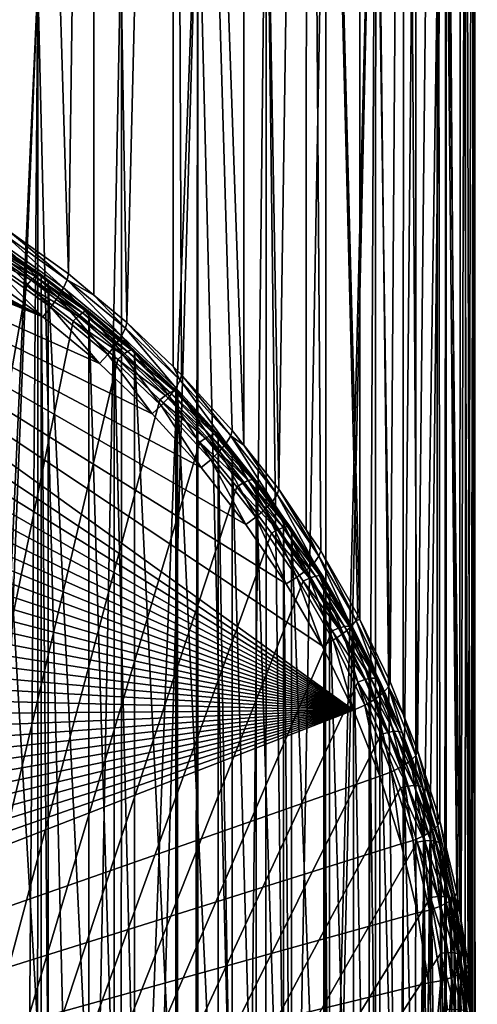
# Model space of a CAD drawing. Extents: x -23 to 88, y -253 to 24.
# Drawn here: x 8 to 14, y -228 to -216 of the extents above; entities that cross this region are included whole.
import ezdxf

# ---------------------------------------------------------------- set-up
doc = ezdxf.new("R2010")
doc.units = 0
for name, color, linetype in [('L5', 7, 'CONTINUOUS'), ('L6', 7, 'CONTINUOUS'), ('L8', 7, 'CONTINUOUS')]:
    doc.layers.add(name, color=color, linetype=linetype)

msp = doc.modelspace()

# ---------------------------------------------------------------- linework, layer by layer
at = {"layer": 'L5', "color": 7}
for points in [[(7.823609, -218.9014, 263.3169), (7.771024, -218.9678, 263.3573), (8.437478, -219.3216, 263.4729)], [(7.871047, -218.8516, 263.253), (7.823609, -218.9014, 263.3169), (8.488637, -219.2744, 263.4099)], [(8.488637, -219.2744, 263.4099), (7.823609, -218.9014, 263.3169), (8.437478, -219.3216, 263.4729)], [(7.908693, -218.8235, 263.1717), (7.871047, -218.8516, 263.253), (8.529238, -219.2483, 263.3294)], [(8.529238, -219.2483, 263.3294), (7.871047, -218.8516, 263.253), (8.488637, -219.2744, 263.4099)], [(7.932864, -218.8197, 263.0811), (7.908693, -218.8235, 263.1717), (8.555305, -219.2458, 263.2393)], [(8.555305, -219.2458, 263.2393), (7.908693, -218.8235, 263.1717), (8.529238, -219.2483, 263.3294)], [(8.555305, -219.2458, 263.2393), (8.564288, -219.2671, 263.1484), (7.932864, -218.8197, 263.0811)], [(8.564288, -219.2671, 263.1484), (7.941193, -218.8406, 262.99), (7.932864, -218.8197, 263.0811)], [(8.564288, -219.2671, 263.1484), (8.564288, -229.4302, 235.7741), (7.941193, -218.8406, 262.99)], [(7.941193, -218.8406, 262.99), (8.564288, -229.4302, 235.7741), (7.941193, -229.0037, 235.6157)], [(4.488999, -241.6795, 271.7893), (8.380767, -219.3852, 263.5122), (7.771024, -218.9678, 263.3573)], [(8.437478, -219.3216, 263.4729), (7.771024, -218.9678, 263.3573), (8.380767, -219.3852, 263.5122)], [(8.488637, -219.2744, 263.4099), (8.437478, -219.3216, 263.4729), (9.080449, -219.7284, 263.5785)], [(8.529238, -219.2483, 263.3294), (8.488637, -219.2744, 263.4099), (9.12388, -219.7044, 263.4988)], [(9.12388, -219.7044, 263.4988), (8.488637, -219.2744, 263.4099), (9.080449, -219.7284, 263.5785)], [(8.555305, -219.2458, 263.2393), (8.529238, -219.2483, 263.3294), (9.151765, -219.7033, 263.4092)], [(9.151765, -219.7033, 263.4092), (8.529238, -219.2483, 263.3294), (9.12388, -219.7044, 263.4988)], [(9.151765, -219.7033, 263.4092), (9.161373, -219.7252, 263.3184), (8.555305, -219.2458, 263.2393)], [(9.161373, -219.7252, 263.3184), (8.652732, -219.335, 263.1736), (8.555305, -219.2458, 263.2393)], [(8.555305, -219.2458, 263.2393), (8.652732, -219.335, 263.1736), (8.564288, -219.2671, 263.1484)], [(8.652732, -219.335, 263.1736), (8.652732, -229.4981, 235.7993), (8.564288, -219.2671, 263.1484)], [(8.564288, -219.2671, 263.1484), (8.652732, -229.4981, 235.7993), (8.564288, -229.4302, 235.7741)], [(8.965058, -219.8334, 263.6786), (8.380767, -219.3852, 263.5122), (4.488999, -241.6795, 271.7893)], [(8.437478, -219.3216, 263.4729), (8.380767, -219.3852, 263.5122), (9.025723, -219.7728, 263.6405)], [(9.025723, -219.7728, 263.6405), (8.380767, -219.3852, 263.5122), (8.965058, -219.8334, 263.6786)], [(9.080449, -219.7284, 263.5785), (8.437478, -219.3216, 263.4729), (9.025723, -219.7728, 263.6405)], [(9.161373, -219.7252, 263.3184), (9.161373, -229.8883, 235.9441), (8.652732, -219.335, 263.1736)], [(8.652732, -219.335, 263.1736), (9.161373, -229.8883, 235.9441), (8.652732, -229.4981, 235.7993)], [(9.025723, -219.7728, 263.6405), (8.965058, -219.8334, 263.6786), (9.586557, -220.2538, 263.819)], [(9.080449, -219.7284, 263.5785), (9.025723, -219.7728, 263.6405), (9.644684, -220.2123, 263.7582)], [(9.644684, -220.2123, 263.7582), (9.025723, -219.7728, 263.6405), (9.586557, -220.2538, 263.819)], [(9.12388, -219.7044, 263.4988), (9.080449, -219.7284, 263.5785), (9.690814, -220.1906, 263.6793)], [(9.690814, -220.1906, 263.6793), (9.080449, -219.7284, 263.5785), (9.644684, -220.2123, 263.7582)], [(9.151765, -219.7033, 263.4092), (9.12388, -219.7044, 263.4988), (9.720431, -220.191, 263.5902)], [(9.720431, -220.191, 263.5902), (9.12388, -219.7044, 263.4988), (9.690814, -220.1906, 263.6793)], [(9.720431, -220.191, 263.5902), (9.477635, -219.9964, 263.4191), (9.151765, -219.7033, 263.4092)], [(9.151765, -219.7033, 263.4092), (9.477635, -219.9964, 263.4191), (9.161373, -219.7252, 263.3184)], [(9.477635, -219.9964, 263.4191), (9.477635, -230.1595, 236.0448), (9.161373, -219.7252, 263.3184)], [(9.161373, -219.7252, 263.3184), (9.477635, -230.1595, 236.0448), (9.161373, -229.8883, 235.9441)], [(9.522122, -220.3112, 263.856), (8.965058, -219.8334, 263.6786), (4.488999, -241.6795, 271.7893)], [(9.586557, -220.2538, 263.819), (8.965058, -219.8334, 263.6786), (9.522122, -220.3112, 263.856)], [(9.720431, -220.191, 263.5902), (9.730636, -220.2134, 263.4997), (9.477635, -219.9964, 263.4191)], [(9.730636, -220.2134, 263.4997), (9.730636, -230.3765, 236.1254), (9.477635, -219.9964, 263.4191)], [(9.477635, -219.9964, 263.4191), (9.730636, -230.3765, 236.1254), (9.477635, -230.1595, 236.0448)], [(9.586557, -220.2538, 263.819), (9.522122, -220.3112, 263.856), (10.11828, -220.763, 264.0081)], [(9.644684, -220.2123, 263.7582), (9.586557, -220.2538, 263.819), (10.17963, -220.7246, 263.9484)], [(10.17963, -220.7246, 263.9484), (9.586557, -220.2538, 263.819), (10.11828, -220.763, 264.0081)], [(9.690814, -220.1906, 263.6793), (9.644684, -220.2123, 263.7582), (10.22832, -220.7054, 263.8704)], [(10.22832, -220.7054, 263.8704), (9.644684, -220.2123, 263.7582), (10.17963, -220.7246, 263.9484)], [(9.720431, -220.191, 263.5902), (9.690814, -220.1906, 263.6793), (10.25958, -220.7073, 263.7819)], [(10.25958, -220.7073, 263.7819), (9.690814, -220.1906, 263.6793), (10.22832, -220.7054, 263.8704)], [(10.25958, -220.7073, 263.7819), (10.25036, -220.7111, 263.6845), (9.720431, -220.191, 263.5902)], [(10.25036, -220.7111, 263.6845), (9.730636, -220.2134, 263.4997), (9.720431, -220.191, 263.5902)], [(10.25036, -220.7111, 263.6845), (10.25036, -230.8742, 236.3102), (9.730636, -220.2134, 263.4997)], [(9.730636, -220.2134, 263.4997), (10.25036, -230.8742, 236.3102), (9.730636, -230.3765, 236.1254)], [(4.488999, -241.6795, 271.7893), (10.05027, -220.817, 264.0437), (9.522122, -220.3112, 263.856)], [(10.11828, -220.763, 264.0081), (9.522122, -220.3112, 263.856), (10.05027, -220.817, 264.0437)], [(10.11828, -220.763, 264.0081), (10.05027, -220.817, 264.0437), (10.61927, -221.2989, 264.207)], [(10.17963, -220.7246, 263.9484), (10.11828, -220.763, 264.0081), (10.68366, -221.2637, 264.1485)], [(10.68366, -221.2637, 264.1485), (10.11828, -220.763, 264.0081), (10.61927, -221.2989, 264.207)], [(10.22832, -220.7054, 263.8704), (10.17963, -220.7246, 263.9484), (10.73476, -221.2471, 264.0715)], [(10.73476, -221.2471, 264.0715), (10.17963, -220.7246, 263.9484), (10.68366, -221.2637, 264.1485)], [(10.25958, -220.7073, 263.7819), (10.22832, -220.7054, 263.8704), (10.76756, -221.2507, 263.9837)], [(10.76756, -221.2507, 263.9837), (10.22832, -220.7054, 263.8704), (10.73476, -221.2471, 264.0715)], [(10.25958, -220.7073, 263.7819), (10.27035, -220.7302, 263.6915), (10.25036, -220.7111, 263.6845)], [(10.27035, -220.7302, 263.6915), (10.27035, -230.8933, 236.3173), (10.25036, -220.7111, 263.6845)], [(10.25036, -220.7111, 263.6845), (10.27035, -230.8933, 236.3173), (10.25036, -230.8742, 236.3102)], [(10.76756, -221.2507, 263.9837), (10.77887, -221.2742, 263.8935), (10.25958, -220.7073, 263.7819)], [(10.77887, -221.2742, 263.8935), (10.27035, -220.7302, 263.6915), (10.25958, -220.7073, 263.7819)], [(10.77887, -221.2742, 263.8935), (10.77887, -231.4373, 236.5192), (10.27035, -220.7302, 263.6915)], [(10.27035, -220.7302, 263.6915), (10.77887, -231.4373, 236.5192), (10.27035, -230.8933, 236.3173)], [(4.488999, -241.6795, 271.7893), (10.54789, -221.3492, 264.2414), (10.05027, -220.817, 264.0437)], [(10.61927, -221.2989, 264.207), (10.05027, -220.817, 264.0437), (10.54789, -221.3492, 264.2414)], [(10.68366, -221.2637, 264.1485), (10.61927, -221.2989, 264.207), (11.15524, -221.828, 264.358)], [(10.73476, -221.2471, 264.0715), (10.68366, -221.2637, 264.1485), (11.20859, -221.8141, 264.282)], [(11.20859, -221.8141, 264.282), (10.68366, -221.2637, 264.1485), (11.15524, -221.828, 264.358)], [(10.76756, -221.2507, 263.9837), (10.73476, -221.2471, 264.0715), (11.24285, -221.8195, 264.1948)], [(11.24285, -221.8195, 264.1948), (10.73476, -221.2471, 264.0715), (11.20859, -221.8141, 264.282)], [(11.24285, -221.8195, 264.1948), (11.25465, -221.8436, 264.1049), (10.76756, -221.2507, 263.9837)], [(11.25465, -221.8436, 264.1049), (10.95508, -221.4851, 263.9718), (10.76756, -221.2507, 263.9837)], [(10.76756, -221.2507, 263.9837), (10.95508, -221.4851, 263.9718), (10.77887, -221.2742, 263.8935)], [(11.01348, -221.9064, 264.4482), (10.54789, -221.3492, 264.2414), (4.488999, -241.6795, 271.7893)], [(10.61927, -221.2989, 264.207), (10.54789, -221.3492, 264.2414), (11.08801, -221.8598, 264.4153)], [(11.08801, -221.8598, 264.4153), (10.54789, -221.3492, 264.2414), (11.01348, -221.9064, 264.4482)], [(11.15524, -221.828, 264.358), (10.61927, -221.2989, 264.207), (11.08801, -221.8598, 264.4153)], [(10.95508, -221.4851, 263.9718), (10.95508, -231.6481, 236.5975), (10.77887, -221.2742, 263.8935)], [(10.77887, -221.2742, 263.8935), (10.95508, -231.6481, 236.5975), (10.77887, -231.4373, 236.5192)], [(11.25465, -221.8436, 264.1049), (11.25465, -232.0067, 236.7306), (10.95508, -221.4851, 263.9718)], [(10.95508, -221.4851, 263.9718), (11.25465, -232.0067, 236.7306), (10.95508, -231.6481, 236.5975)], [(11.08801, -221.8598, 264.4153), (11.01348, -221.9064, 264.4482), (11.52307, -222.4441, 264.6322)], [(11.15524, -221.828, 264.358), (11.08801, -221.8598, 264.4153), (11.59294, -222.4159, 264.5763)], [(11.59294, -222.4159, 264.5763), (11.08801, -221.8598, 264.4153), (11.52307, -222.4441, 264.6322)], [(11.20859, -221.8141, 264.282), (11.15524, -221.828, 264.358), (11.64839, -222.4048, 264.5014)], [(11.64839, -222.4048, 264.5014), (11.15524, -221.828, 264.358), (11.59294, -222.4159, 264.5763)], [(11.24285, -221.8195, 264.1948), (11.20859, -221.8141, 264.282), (11.68399, -222.4119, 264.4148)], [(11.68399, -222.4119, 264.4148), (11.20859, -221.8141, 264.282), (11.64839, -222.4048, 264.5014)], [(11.68399, -222.4119, 264.4148), (11.59813, -222.3049, 264.2761), (11.24285, -221.8195, 264.1948)], [(11.24285, -221.8195, 264.1948), (11.59813, -222.3049, 264.2761), (11.25465, -221.8436, 264.1049)], [(11.59813, -222.3049, 264.2761), (11.59813, -232.4679, 236.9019), (11.25465, -221.8436, 264.1049)], [(11.25465, -221.8436, 264.1049), (11.59813, -232.4679, 236.9019), (11.25465, -232.0067, 236.7306)], [(4.488999, -241.6795, 271.7893), (11.44562, -222.4868, 264.6637), (11.01348, -221.9064, 264.4482)], [(11.52307, -222.4441, 264.6322), (11.01348, -221.9064, 264.4482), (11.44562, -222.4868, 264.6637)], [(11.68399, -222.4119, 264.4148), (11.69626, -222.4367, 264.3251), (11.59813, -222.3049, 264.2761)], [(11.69626, -222.4367, 264.3251), (11.69626, -232.5997, 236.9508), (11.59813, -222.3049, 264.2761)], [(11.59813, -222.3049, 264.2761), (11.69626, -232.5997, 236.9508), (11.59813, -232.4679, 236.9019)], [(11.84301, -223.0886, 264.8871), (11.44562, -222.4868, 264.6637), (4.488999, -241.6795, 271.7893)], [(11.52307, -222.4441, 264.6322), (11.44562, -222.4868, 264.6637), (11.92315, -223.05, 264.8571)], [(11.92315, -223.05, 264.8571), (11.44562, -222.4868, 264.6637), (11.84301, -223.0886, 264.8871)], [(11.59294, -222.4159, 264.5763), (11.52307, -222.4441, 264.6322), (11.99544, -223.0254, 264.8026)], [(11.99544, -223.0254, 264.8026), (11.52307, -222.4441, 264.6322), (11.92315, -223.05, 264.8571)], [(11.64839, -222.4048, 264.5014), (11.59294, -222.4159, 264.5763), (12.05281, -223.0173, 264.7287)], [(12.05281, -223.0173, 264.7287), (11.59294, -222.4159, 264.5763), (11.99544, -223.0254, 264.8026)], [(11.68399, -222.4119, 264.4148), (11.64839, -222.4048, 264.5014), (12.08965, -223.0263, 264.6429)], [(12.08965, -223.0263, 264.6429), (11.64839, -222.4048, 264.5014), (12.05281, -223.0173, 264.7287)], [(12.08965, -223.0263, 264.6429), (12.10234, -223.0516, 264.5534), (11.68399, -222.4119, 264.4148)], [(12.10234, -223.0516, 264.5534), (11.69626, -222.4367, 264.3251), (11.68399, -222.4119, 264.4148)], [(12.10234, -223.0516, 264.5534), (12.10234, -233.2147, 237.1791), (11.69626, -222.4367, 264.3251)], [(11.69626, -222.4367, 264.3251), (12.10234, -233.2147, 237.1791), (11.69626, -232.5997, 236.9508)], [(4.488999, -241.6795, 271.7893), (12.20442, -223.71, 265.1179), (11.84301, -223.0886, 264.8871)], [(11.92315, -223.05, 264.8571), (11.84301, -223.0886, 264.8871), (12.28701, -223.6756, 265.0894)], [(12.28701, -223.6756, 265.0894), (11.84301, -223.0886, 264.8871), (12.20442, -223.71, 265.1179)], [(11.99544, -223.0254, 264.8026), (11.92315, -223.05, 264.8571), (12.36151, -223.6549, 265.0363)], [(12.36151, -223.6549, 265.0363), (11.92315, -223.05, 264.8571), (12.28701, -223.6756, 265.0894)], [(12.05281, -223.0173, 264.7287), (11.99544, -223.0254, 264.8026), (12.42063, -223.6497, 264.9635)], [(12.42063, -223.6497, 264.9635), (11.99544, -223.0254, 264.8026), (12.36151, -223.6549, 265.0363)], [(12.08965, -223.0263, 264.6429), (12.05281, -223.0173, 264.7287), (12.45859, -223.6606, 264.8784)], [(12.45859, -223.6606, 264.8784), (12.05281, -223.0173, 264.7287), (12.42063, -223.6497, 264.9635)], [(12.45859, -223.6606, 264.8784), (12.47167, -223.6867, 264.7892), (12.08965, -223.0263, 264.6429)], [(12.47167, -223.6867, 264.7892), (12.17073, -223.1692, 264.5971), (12.08965, -223.0263, 264.6429)], [(12.08965, -223.0263, 264.6429), (12.17073, -223.1692, 264.5971), (12.10234, -223.0516, 264.5534)], [(12.17073, -223.1692, 264.5971), (12.17073, -233.3323, 237.2228), (12.10234, -223.0516, 264.5534)], [(12.10234, -223.0516, 264.5534), (12.17073, -233.3323, 237.2228), (12.10234, -233.2147, 237.1791)], [(12.47167, -223.6867, 264.7892), (12.47167, -233.8497, 237.4149), (12.17073, -223.1692, 264.5971)], [(12.17073, -223.1692, 264.5971), (12.47167, -233.8497, 237.4149), (12.17073, -233.3323, 237.2228)], [(4.488999, -241.6795, 271.7893), (12.52877, -224.3492, 265.3551), (12.20442, -223.71, 265.1179)], [(12.28701, -223.6756, 265.0894), (12.20442, -223.71, 265.1179), (12.61355, -224.3191, 265.3283)], [(12.61355, -224.3191, 265.3283), (12.20442, -223.71, 265.1179), (12.52877, -224.3492, 265.3551)], [(12.36151, -223.6549, 265.0363), (12.28701, -223.6756, 265.0894), (12.69003, -224.3022, 265.2766)], [(12.69003, -224.3022, 265.2766), (12.28701, -223.6756, 265.0894), (12.61355, -224.3191, 265.3283)], [(12.42063, -223.6497, 264.9635), (12.36151, -223.6549, 265.0363), (12.75073, -224.3001, 265.205)], [(12.75073, -224.3001, 265.205), (12.36151, -223.6549, 265.0363), (12.69003, -224.3022, 265.2766)], [(12.45859, -223.6606, 264.8784), (12.42063, -223.6497, 264.9635), (12.7897, -224.3131, 265.1206)], [(12.7897, -224.3131, 265.1206), (12.42063, -223.6497, 264.9635), (12.75073, -224.3001, 265.205)], [(12.7897, -224.3131, 265.1206), (12.66809, -224.0737, 264.9329), (12.45859, -223.6606, 264.8784)], [(12.45859, -223.6606, 264.8784), (12.66809, -224.0737, 264.9329), (12.47167, -223.6867, 264.7892)], [(12.66809, -224.0737, 264.9329), (12.66809, -234.2368, 237.5586), (12.47167, -223.6867, 264.7892)], [(12.47167, -223.6867, 264.7892), (12.66809, -234.2368, 237.5586), (12.47167, -233.8497, 237.4149)], [(12.7897, -224.3131, 265.1206), (12.80313, -224.3398, 265.0317), (12.66809, -224.0737, 264.9329)], [(12.80313, -224.3398, 265.0317), (12.80313, -234.5029, 237.6574), (12.66809, -224.0737, 264.9329)], [(12.66809, -224.0737, 264.9329), (12.80313, -234.5029, 237.6574), (12.66809, -234.2368, 237.5586)], [(12.81508, -225.0041, 265.5983), (12.52877, -224.3492, 265.3551), (4.488999, -241.6795, 271.7893)], [(12.61355, -224.3191, 265.3283), (12.52877, -224.3492, 265.3551), (12.90179, -224.9785, 265.5731)], [(12.90179, -224.9785, 265.5731), (12.52877, -224.3492, 265.3551), (12.81508, -225.0041, 265.5983)], [(12.69003, -224.3022, 265.2766), (12.61355, -224.3191, 265.3283), (12.98002, -224.9656, 265.5229)], [(12.98002, -224.9656, 265.5229), (12.61355, -224.3191, 265.3283), (12.90179, -224.9785, 265.5731)], [(12.75073, -224.3001, 265.205), (12.69003, -224.3022, 265.2766), (13.0421, -224.9667, 265.4525)], [(13.0421, -224.9667, 265.4525), (12.69003, -224.3022, 265.2766), (12.98002, -224.9656, 265.5229)], [(12.7897, -224.3131, 265.1206), (12.75073, -224.3001, 265.205), (13.08196, -224.9817, 265.3688)], [(13.08196, -224.9817, 265.3688), (12.75073, -224.3001, 265.205), (13.0421, -224.9667, 265.4525)], [(13.08196, -224.9817, 265.3688), (13.0957, -225.0091, 265.2801), (12.7897, -224.3131, 265.1206)], [(12.7897, -224.3131, 265.1206), (13.0957, -225.0091, 265.2801), (12.80313, -224.3398, 265.0317)], [(13.0957, -225.0091, 265.2801), (13.0957, -235.1721, 237.9058), (12.80313, -224.3398, 265.0317)], [(12.80313, -224.3398, 265.0317), (13.0957, -235.1721, 237.9058), (12.80313, -234.5029, 237.6574)], [(12.98002, -224.9656, 265.5229), (12.90179, -224.9785, 265.5731), (13.23059, -225.6429, 265.7743)], [(13.0421, -224.9667, 265.4525), (12.98002, -224.9656, 265.5229), (13.29387, -225.6472, 265.7051)], [(13.29387, -225.6472, 265.7051), (12.98002, -224.9656, 265.5229), (13.23059, -225.6429, 265.7743)], [(13.08196, -224.9817, 265.3688), (13.0421, -224.9667, 265.4525), (13.3345, -225.6643, 265.6223)], [(13.3345, -225.6643, 265.6223), (13.0421, -224.9667, 265.4525), (13.29387, -225.6472, 265.7051)], [(4.488999, -241.6795, 271.7893), (13.06246, -225.6728, 265.8466), (12.81508, -225.0041, 265.5983)], [(12.90179, -224.9785, 265.5731), (12.81508, -225.0041, 265.5983), (13.15085, -225.6517, 265.8231)], [(13.15085, -225.6517, 265.8231), (12.81508, -225.0041, 265.5983), (13.06246, -225.6728, 265.8466)], [(13.23059, -225.6429, 265.7743), (12.90179, -224.9785, 265.5731), (13.15085, -225.6517, 265.8231)], [(13.3345, -225.6643, 265.6223), (13.3485, -225.6924, 265.5338), (13.08196, -224.9817, 265.3688)], [(13.08196, -224.9817, 265.3688), (13.3485, -225.6924, 265.5338), (13.0957, -225.0091, 265.2801)], [(13.3485, -225.6924, 265.5338), (13.3485, -235.8555, 238.1595), (13.0957, -225.0091, 265.2801)], [(13.0957, -225.0091, 265.2801), (13.3485, -235.8555, 238.1595), (13.0957, -235.1721, 237.9058)], [(4.488999, -241.6795, 271.7893), (13.27017, -226.3533, 266.0992), (13.06246, -225.6728, 265.8466)], [(13.15085, -225.6517, 265.8231), (13.06246, -225.6728, 265.8466), (13.35997, -226.3368, 266.0774)], [(13.35997, -226.3368, 266.0774), (13.06246, -225.6728, 265.8466), (13.27017, -226.3533, 266.0992)], [(13.23059, -225.6429, 265.7743), (13.15085, -225.6517, 265.8231), (13.44097, -226.3321, 266.0302)], [(13.44097, -226.3321, 266.0302), (13.15085, -225.6517, 265.8231), (13.35997, -226.3368, 266.0774)], [(13.29387, -225.6472, 265.7051), (13.23059, -225.6429, 265.7743), (13.50526, -226.3398, 265.9623)], [(13.50526, -226.3398, 265.9623), (13.23059, -225.6429, 265.7743), (13.44097, -226.3321, 266.0302)], [(13.3345, -225.6643, 265.6223), (13.29387, -225.6472, 265.7051), (13.54654, -226.3589, 265.8802)], [(13.54654, -226.3589, 265.8802), (13.29387, -225.6472, 265.7051), (13.50526, -226.3398, 265.9623)], [(13.54654, -226.3589, 265.8802), (13.43497, -225.9757, 265.639), (13.3345, -225.6643, 265.6223)], [(13.3345, -225.6643, 265.6223), (13.43497, -225.9757, 265.639), (13.3485, -225.6924, 265.5338)], [(13.43497, -225.9757, 265.639), (13.43497, -236.1388, 238.2647), (13.3485, -225.6924, 265.5338)], [(13.3485, -225.6924, 265.5338), (13.43497, -236.1388, 238.2647), (13.3485, -235.8555, 238.1595)], [(13.54654, -226.3589, 265.8802), (13.56076, -226.3878, 265.792), (13.43497, -225.9757, 265.639)], [(13.56076, -226.3878, 265.792), (13.56076, -236.5509, 238.4177), (13.43497, -225.9757, 265.639)], [(13.43497, -225.9757, 265.639), (13.56076, -236.5509, 238.4177), (13.43497, -236.1388, 238.2647)], [(13.43758, -227.0434, 266.3554), (13.27017, -226.3533, 266.0992), (4.488999, -241.6795, 271.7893)], [(13.35997, -226.3368, 266.0774), (13.27017, -226.3533, 266.0992), (13.52851, -227.0316, 266.3354)], [(13.52851, -227.0316, 266.3354), (13.27017, -226.3533, 266.0992), (13.43758, -227.0434, 266.3554)], [(13.44097, -226.3321, 266.0302), (13.35997, -226.3368, 266.0774), (13.61054, -227.0312, 266.2897)], [(13.61054, -227.0312, 266.2897), (13.35997, -226.3368, 266.0774), (13.52851, -227.0316, 266.3354)], [(13.50526, -226.3398, 265.9623), (13.44097, -226.3321, 266.0302), (13.67564, -227.0421, 266.223)], [(13.67564, -227.0421, 266.223), (13.44097, -226.3321, 266.0302), (13.61054, -227.0312, 266.2897)], [(13.54654, -226.3589, 265.8802), (13.50526, -226.3398, 265.9623), (13.71743, -227.0635, 266.1417)], [(13.71743, -227.0635, 266.1417), (13.50526, -226.3398, 265.9623), (13.67564, -227.0421, 266.223)], [(13.71743, -227.0635, 266.1417), (13.70016, -226.9625, 266.0054), (13.54654, -226.3589, 265.8802)], [(13.70016, -226.9625, 266.0054), (13.56076, -226.3878, 265.792), (13.54654, -226.3589, 265.8802)], [(13.70016, -226.9625, 266.0054), (13.70016, -237.1255, 238.6311), (13.56076, -226.3878, 265.792)], [(13.56076, -226.3878, 265.792), (13.70016, -237.1255, 238.6311), (13.56076, -236.5509, 238.4177)], [(4.488999, -241.6795, 271.7893), (13.56418, -227.7412, 266.6145), (13.43758, -227.0434, 266.3554)], [(13.52851, -227.0316, 266.3354), (13.43758, -227.0434, 266.3554), (13.65597, -227.7341, 266.5962)], [(13.65597, -227.7341, 266.5962), (13.43758, -227.0434, 266.3554), (13.56418, -227.7412, 266.6145)], [(13.61054, -227.0312, 266.2897), (13.52851, -227.0316, 266.3354), (13.73877, -227.7379, 266.5522)], [(13.73877, -227.7379, 266.5522), (13.52851, -227.0316, 266.3354), (13.65597, -227.7341, 266.5962)], [(13.67564, -227.0421, 266.223), (13.61054, -227.0312, 266.2897), (13.80448, -227.7523, 266.4867)], [(13.80448, -227.7523, 266.4867), (13.61054, -227.0312, 266.2897), (13.73877, -227.7379, 266.5522)], [(13.71743, -227.0635, 266.1417), (13.67564, -227.0421, 266.223), (13.84667, -227.7758, 266.4062)], [(13.84667, -227.7758, 266.4062), (13.67564, -227.0421, 266.223), (13.80448, -227.7523, 266.4867)], [(13.71743, -227.0635, 266.1417), (13.73184, -227.0931, 266.0538), (13.70016, -226.9625, 266.0054)], [(13.73184, -227.0931, 266.0538), (13.73184, -237.2561, 238.6795), (13.70016, -226.9625, 266.0054)], [(13.70016, -226.9625, 266.0054), (13.73184, -237.2561, 238.6795), (13.70016, -237.1255, 238.6311)], [(13.84667, -227.7758, 266.4062), (13.86121, -227.8061, 266.3186), (13.71743, -227.0635, 266.1417)], [(13.86121, -227.8061, 266.3186), (13.73184, -227.0931, 266.0538), (13.71743, -227.0635, 266.1417)], [(13.86121, -227.8061, 266.3186), (13.86121, -237.9692, 238.9443), (13.73184, -227.0931, 266.0538)], [(13.73184, -227.0931, 266.0538), (13.86121, -237.9692, 238.9443), (13.73184, -237.2561, 238.6795)], [(13.64959, -228.4444, 266.8756), (13.56418, -227.7412, 266.6145), (4.488999, -241.6795, 271.7893)], [(13.65597, -227.7341, 266.5962), (13.56418, -227.7412, 266.6145), (13.74196, -228.4421, 266.859)], [(13.74196, -228.4421, 266.859), (13.56418, -227.7412, 266.6145), (13.64959, -228.4444, 266.8756)], [(13.73877, -227.7379, 266.5522), (13.65597, -227.7341, 266.5962), (13.82528, -228.4502, 266.8166)], [(13.82528, -228.4502, 266.8166), (13.65597, -227.7341, 266.5962), (13.74196, -228.4421, 266.859)], [(13.80448, -227.7523, 266.4867), (13.73877, -227.7379, 266.5522), (13.8914, -228.468, 266.7524)], [(13.8914, -228.468, 266.7524), (13.73877, -227.7379, 266.5522), (13.82528, -228.4502, 266.8166)], [(13.84667, -227.7758, 266.4062), (13.80448, -227.7523, 266.4867), (13.93386, -228.4936, 266.6727)], [(13.93386, -228.4936, 266.6727), (13.80448, -227.7523, 266.4867), (13.8914, -228.468, 266.7524)], [(13.93386, -228.4936, 266.6727), (13.94849, -228.5247, 266.5854), (13.84667, -227.7758, 266.4062)], [(13.94849, -228.5247, 266.5854), (13.8806, -227.9658, 266.3778), (13.84667, -227.7758, 266.4062)], [(13.84667, -227.7758, 266.4062), (13.8806, -227.9658, 266.3778), (13.86121, -227.8061, 266.3186)], [(13.8806, -227.9658, 266.3778), (13.8806, -238.1289, 239.0036), (13.86121, -227.8061, 266.3186)], [(13.86121, -227.8061, 266.3186), (13.8806, -238.1289, 239.0036), (13.86121, -237.9692, 238.9443)], [(13.94849, -228.5247, 266.5854), (13.94849, -238.6878, 239.2111), (13.8806, -227.9658, 266.3778)], [(13.8806, -227.9658, 266.3778), (13.94849, -238.6878, 239.2111), (13.8806, -238.1289, 239.0036)]]:
    msp.add_3dface(points, dxfattribs=at)
at = {"layer": 'L6', "color": 250}
for points in [[(8.153682, -194.5126, 328.9465), (8.90414, -219.2431, 263.9928), (8.153053, -218.7029, 263.7922)], [(9.229911, -195.3132, 329.2437), (8.90414, -219.2431, 263.9928), (8.153682, -194.5126, 328.9465)], [(9.229911, -195.3132, 329.2437), (9.224348, -219.5086, 264.0914), (8.90414, -219.2431, 263.9928)], [(9.636066, -219.85, 264.2181), (9.224348, -219.5086, 264.0914), (9.229911, -195.3132, 329.2437)], [(10.21725, -196.2088, 329.5763), (9.636066, -219.85, 264.2181), (9.229911, -195.3132, 329.2437)], [(10.21725, -196.2088, 329.5763), (10.21404, -220.4013, 264.4228), (9.636066, -219.85, 264.2181)], [(10.32105, -220.5034, 264.4607), (10.21404, -220.4013, 264.4228), (10.21725, -196.2088, 329.5763)], [(11.10619, -197.1909, 329.9409), (11.10105, -221.384, 264.7876), (10.21725, -196.2088, 329.5763)], [(10.21725, -196.2088, 329.5763), (11.10105, -221.384, 264.7876), (10.95574, -221.1999, 264.7193)], [(10.21725, -196.2088, 329.5763), (10.95574, -221.1999, 264.7193), (10.32105, -220.5034, 264.4607)], [(11.10619, -197.1909, 329.9409), (11.53707, -221.9363, 264.9927), (11.10105, -221.384, 264.7876)], [(11.88818, -198.2499, 330.334), (11.53707, -221.9363, 264.9927), (11.10619, -197.1909, 329.9409)], [(11.88818, -198.2499, 330.334), (11.88169, -222.4433, 265.1809), (11.53707, -221.9363, 264.9927)], [(12.06218, -222.7089, 265.2795), (11.88169, -222.4433, 265.1809), (11.88818, -198.2499, 330.334)], [(12.55567, -199.3757, 330.752), (12.55385, -223.566, 265.5977), (11.88818, -198.2499, 330.334)], [(11.88818, -198.2499, 330.334), (12.55385, -223.566, 265.5977), (12.52853, -223.5139, 265.5784)], [(11.88818, -198.2499, 330.334), (12.52853, -223.5139, 265.5784), (12.06218, -222.7089, 265.2795)], [(12.55567, -199.3757, 330.752), (12.93384, -224.3475, 265.8879), (12.55385, -223.566, 265.5977)], [(13.10225, -200.5574, 331.1907), (12.93384, -224.3475, 265.8879), (12.55567, -199.3757, 330.752)], [(13.10225, -200.5574, 331.1907), (13.09429, -224.7497, 266.0372), (12.93384, -224.3475, 265.8879)], [(13.27614, -225.2055, 266.2064), (13.09429, -224.7497, 266.0372), (13.10225, -200.5574, 331.1907)], [(13.52264, -201.7836, 331.646), (13.27614, -225.2055, 266.2064), (13.10225, -200.5574, 331.1907)], [(13.52264, -201.7836, 331.646), (13.51906, -225.9741, 266.4918), (13.27614, -225.2055, 266.2064)], [(13.55376, -226.0839, 266.5325), (13.51906, -225.9741, 266.4918), (13.52264, -201.7836, 331.646)], [(13.8128, -203.0425, 332.1134), (13.80598, -227.233, 266.9592), (13.52264, -201.7836, 331.646)], [(13.52264, -201.7836, 331.646), (13.80598, -227.233, 266.9592), (13.76534, -226.9782, 266.8646)], [(13.52264, -201.7836, 331.646), (13.76534, -226.9782, 266.8646), (13.55376, -226.0839, 266.5325)], [(-13.63456, -202.2024, 331.8015), (7.394001, -216.3265, 337.0452), (8.523642, -215.5934, 336.773)], [(13.8128, -203.0425, 332.1134), (13.90987, -227.8842, 267.2009), (13.80598, -227.233, 266.9592)], [(13.96994, -204.322, 332.5884), (13.90987, -227.8842, 267.2009), (13.8128, -203.0425, 332.1134)], [(13.96994, -204.322, 332.5884), (13.96264, -228.5121, 267.434), (13.90987, -227.8842, 267.2009)], [(13.98662, -228.7975, 267.54), (13.96264, -228.5121, 267.434), (13.96994, -204.322, 332.5884)], [(13.99254, -205.6099, 333.0665), (13.98965, -229.7992, 267.9119), (13.96994, -204.322, 332.5884)], [(13.96994, -204.322, 332.5884), (13.98965, -229.7992, 267.9119), (13.99523, -229.7135, 267.8801)], [(13.96994, -204.322, 332.5884), (13.99523, -229.7135, 267.8801), (13.98662, -228.7975, 267.54)], [(13.88039, -206.8935, 333.5431), (13.93567, -230.6279, 268.2196), (13.99254, -205.6099, 333.0665)], [(13.99254, -205.6099, 333.0665), (13.93567, -230.6279, 268.2196), (13.98965, -229.7992, 267.9119)], [(13.63456, -208.1608, 334.0136), (13.8082, -231.5362, 268.5568), (13.88039, -206.8935, 333.5431)], [(13.8082, -231.5362, 268.5568), (13.87193, -231.0821, 268.3882), (13.88039, -206.8935, 333.5431)], [(13.88039, -206.8935, 333.5431), (13.87193, -231.0821, 268.3882), (13.93567, -230.6279, 268.2196)], [(13.25742, -209.3993, 334.4734), (13.25051, -233.5865, 269.318), (13.63456, -208.1608, 334.0136)], [(13.63456, -208.1608, 334.0136), (13.25051, -233.5865, 269.318), (13.35241, -233.3167, 269.2178)], [(13.63456, -208.1608, 334.0136), (13.35241, -233.3167, 269.2178), (13.61347, -232.4339, 268.8901)], [(13.61347, -232.4339, 268.8901), (13.63172, -232.3498, 268.8588), (13.63456, -208.1608, 334.0136)], [(13.63456, -208.1608, 334.0136), (13.63172, -232.3498, 268.8588), (13.8082, -231.5362, 268.5568)], [(12.7526, -210.5972, 334.9181), (13.0263, -234.1803, 269.5384), (13.25742, -209.3993, 334.4734)], [(13.25742, -209.3993, 334.4734), (13.0263, -234.1803, 269.5384), (13.25051, -233.5865, 269.318)], [(12.12497, -211.7429, 335.3435), (12.12179, -235.9306, 270.1883), (12.7526, -210.5972, 334.9181)], [(12.7526, -210.5972, 334.9181), (12.12179, -235.9306, 270.1883), (12.18559, -235.833, 270.152)], [(12.7526, -210.5972, 334.9181), (12.18559, -235.833, 270.152), (12.63673, -235.0204, 269.8503)], [(12.63673, -235.0204, 269.8503), (12.74628, -234.7841, 269.7626), (12.7526, -210.5972, 334.9181)], [(12.7526, -210.5972, 334.9181), (12.74628, -234.7841, 269.7626), (13.0263, -234.1803, 269.5384)], [(11.38057, -212.8255, 335.7454), (11.67508, -236.6142, 270.442), (12.12497, -211.7429, 335.3435)], [(12.12497, -211.7429, 335.3435), (11.67508, -236.6142, 270.442), (12.12179, -235.9306, 270.1883)], [(10.52657, -213.8344, 336.12), (11.1077, -237.36, 270.7189), (11.38057, -212.8255, 335.7454)], [(11.1077, -237.36, 270.7189), (11.37366, -237.0104, 270.5891), (11.38057, -212.8255, 335.7454)], [(11.38057, -212.8255, 335.7454), (11.37366, -237.0104, 270.5891), (11.67508, -236.6142, 270.442)], [(9.571196, -214.76, 336.4636), (9.565996, -238.9442, 271.3071), (10.52657, -213.8344, 336.12)], [(10.52657, -213.8344, 336.12), (9.565996, -238.9442, 271.3071), (9.813612, -238.7315, 271.2281)], [(10.52657, -213.8344, 336.12), (9.813612, -238.7315, 271.2281), (10.4862, -238.0669, 270.9814)], [(10.4862, -238.0669, 270.9814), (10.52503, -238.0228, 270.965), (10.52657, -213.8344, 336.12)], [(10.52657, -213.8344, 336.12), (10.52503, -238.0228, 270.965), (11.1077, -237.36, 270.7189)], [(8.523642, -215.5934, 336.773), (9.093215, -239.3505, 271.4579), (9.571196, -214.76, 336.4636)], [(9.571196, -214.76, 336.4636), (9.093215, -239.3505, 271.4579), (9.565996, -238.9442, 271.3071)], [(7.394001, -216.3265, 337.0452), (7.391719, -240.5124, 271.8893), (8.523642, -215.5934, 336.773)], [(8.523642, -215.5934, 336.773), (7.391719, -240.5124, 271.8893), (7.523239, -240.4397, 271.8623)], [(8.523642, -215.5934, 336.773), (7.523239, -240.4397, 271.8623), (8.328514, -239.9208, 271.6697)], [(8.328514, -239.9208, 271.6697), (8.51966, -239.7782, 271.6168), (8.523642, -215.5934, 336.773)], [(8.523642, -215.5934, 336.773), (8.51966, -239.7782, 271.6168), (9.093215, -239.3505, 271.4579)], [(-1.996608, -217.0284, 262.6372), (-1.060388, -216.9283, 262.6001), (12.47192, -224.7009, 265.4857)], [(12.47192, -224.7009, 265.4857), (-1.060388, -216.9283, 262.6001), (-0.119002, -216.8897, 262.5857)], [(12.47192, -224.7009, 265.4857), (-0.119002, -216.8897, 262.5857), (0.822964, -216.9128, 262.5943)], [(1.76092, -216.9974, 262.6257), (12.47192, -224.7009, 265.4857), (0.822964, -216.9128, 262.5943)], [(12.47192, -224.7009, 265.4857), (-2.9231, -217.1895, 262.697), (-1.996608, -217.0284, 262.6372)], [(11.63139, -223.1208, 264.8991), (12.08108, -223.8971, 265.1873), (1.76092, -216.9974, 262.6257)], [(1.76092, -216.9974, 262.6257), (12.08108, -223.8971, 265.1873), (12.47192, -224.7009, 265.4857)], [(2.690297, -217.1431, 262.6798), (8.586135, -219.7788, 263.6583), (1.76092, -216.9974, 262.6257)], [(1.76092, -216.9974, 262.6257), (8.586135, -219.7788, 263.6583), (9.291921, -220.3641, 263.8756)], [(1.76092, -216.9974, 262.6257), (9.291921, -220.3641, 263.8756), (9.952437, -220.9941, 264.1095)], [(9.952437, -220.9941, 264.1095), (10.56447, -221.6658, 264.3589), (1.76092, -216.9974, 262.6257)], [(1.76092, -216.9974, 262.6257), (10.56447, -221.6658, 264.3589), (11.12503, -222.3758, 264.6225)], [(1.76092, -216.9974, 262.6257), (11.12503, -222.3758, 264.6225), (11.63139, -223.1208, 264.8991)], [(12.47192, -224.7009, 265.4857), (-3.835352, -217.4107, 262.7791), (-2.9231, -217.1895, 262.697)], [(2.690297, -217.1431, 262.6798), (3.606568, -217.3492, 262.7563), (8.586135, -219.7788, 263.6583)], [(-4.728918, -217.6911, 262.8832), (-3.835352, -217.4107, 262.7791), (12.47192, -224.7009, 265.4857)], [(8.586135, -219.7788, 263.6583), (3.606568, -217.3492, 262.7563), (4.505267, -217.6148, 262.8549)], [(12.47192, -224.7009, 265.4857), (-5.599445, -218.0292, 263.0088), (-4.728918, -217.6911, 262.8832)], [(8.586135, -219.7788, 263.6583), (4.505267, -217.6148, 262.8549), (7.838518, -219.2411, 263.4587)], [(12.47192, -224.7009, 265.4857), (-6.442693, -218.4235, 263.1551), (-5.599445, -218.0292, 263.0088)], [(-7.254552, -218.8719, 263.3216), (-6.442693, -218.4235, 263.1551), (12.47192, -224.7009, 265.4857)], [(8.843406, -219.4145, 263.7429), (8.073388, -218.8607, 263.5373), (8.114624, -218.7579, 263.6479)], [(8.888575, -219.3146, 263.8545), (8.114624, -218.7579, 263.6479), (8.153053, -218.7029, 263.7922)], [(8.843406, -219.4145, 263.7429), (8.114624, -218.7579, 263.6479), (8.888575, -219.3146, 263.8545)], [(8.888575, -219.3146, 263.8545), (8.153053, -218.7029, 263.7922), (8.90414, -219.2431, 263.9928)], [(12.47192, -224.7009, 265.4857), (-8.031067, -219.3723, 263.5074), (-7.254552, -218.8719, 263.3216)], [(8.773053, -219.533, 263.6689), (8.009161, -218.9836, 263.465), (8.073388, -218.8607, 263.5373)], [(8.773053, -219.533, 263.6689), (8.073388, -218.8607, 263.5373), (8.843406, -219.4145, 263.7429)], [(8.684403, -219.6585, 263.6398), (7.928231, -219.1147, 263.4379), (8.009161, -218.9836, 263.465)], [(8.684403, -219.6585, 263.6398), (8.009161, -218.9836, 263.465), (8.773053, -219.533, 263.6689)], [(8.586135, -219.7788, 263.6583), (7.838518, -219.2411, 263.4587), (7.928231, -219.1147, 263.4379)], [(8.586135, -219.7788, 263.6583), (7.928231, -219.1147, 263.4379), (8.684403, -219.6585, 263.6398)], [(8.888575, -219.3146, 263.8545), (8.90414, -219.2431, 263.9928), (9.224348, -219.5086, 264.0914)], [(12.47192, -224.7009, 265.4857), (-8.768457, -219.9222, 263.7116), (-8.031067, -219.3723, 263.5074)], [(9.494204, -220.131, 263.891), (8.773053, -219.533, 263.6689), (8.843406, -219.4145, 263.7429)], [(9.57034, -220.0173, 263.9667), (8.843406, -219.4145, 263.7429), (8.888575, -219.3146, 263.8545)], [(9.494204, -220.131, 263.891), (8.843406, -219.4145, 263.7429), (9.57034, -220.0173, 263.9667)], [(9.57034, -220.0173, 263.9667), (8.888575, -219.3146, 263.8545), (9.619222, -219.9205, 264.0795)], [(9.619222, -219.9205, 264.0795), (8.888575, -219.3146, 263.8545), (9.224348, -219.5086, 264.0914)], [(9.398268, -220.2505, 263.8596), (8.684403, -219.6585, 263.6398), (8.773053, -219.533, 263.6689)], [(9.398268, -220.2505, 263.8596), (8.773053, -219.533, 263.6689), (9.494204, -220.131, 263.891)], [(9.619222, -219.9205, 264.0795), (9.224348, -219.5086, 264.0914), (9.636066, -219.85, 264.2181)], [(9.291921, -220.3641, 263.8756), (8.586135, -219.7788, 263.6583), (8.684403, -219.6585, 263.6398)], [(9.291921, -220.3641, 263.8756), (8.684403, -219.6585, 263.6398), (9.398268, -220.2505, 263.8596)], [(10.30301, -220.5727, 264.3216), (9.619222, -219.9205, 264.0795), (9.636066, -219.85, 264.2181)], [(10.30301, -220.5727, 264.3216), (9.636066, -219.85, 264.2181), (10.21404, -220.4013, 264.4228)], [(-9.463126, -220.5191, 263.9332), (-8.768457, -219.9222, 263.7116), (12.47192, -224.7009, 265.4857)], [(10.1691, -220.7747, 264.1299), (9.494204, -220.131, 263.891), (9.57034, -220.0173, 263.9667)], [(10.25065, -220.6662, 264.2076), (9.57034, -220.0173, 263.9667), (9.619222, -219.9205, 264.0795)], [(10.1691, -220.7747, 264.1299), (9.57034, -220.0173, 263.9667), (10.25065, -220.6662, 264.2076)], [(10.25065, -220.6662, 264.2076), (9.619222, -219.9205, 264.0795), (10.30301, -220.5727, 264.3216)], [(10.06634, -220.8877, 264.0961), (9.398268, -220.2505, 263.8596), (9.494204, -220.131, 263.891)], [(10.06634, -220.8877, 264.0961), (9.494204, -220.131, 263.891), (10.1691, -220.7747, 264.1299)], [(9.952437, -220.9941, 264.1095), (9.291921, -220.3641, 263.8756), (9.398268, -220.2505, 263.8596)], [(9.952437, -220.9941, 264.1095), (9.398268, -220.2505, 263.8596), (10.06634, -220.8877, 264.0961)], [(10.21404, -220.4013, 264.4228), (10.32105, -220.5034, 264.4607), (10.30301, -220.5727, 264.3216)], [(12.47192, -224.7009, 265.4857), (-10.11169, -221.1599, 264.1711), (-9.463126, -220.5191, 263.9332)], [(10.93659, -221.268, 264.5797), (10.30301, -220.5727, 264.3216), (10.32105, -220.5034, 264.4607)], [(10.93659, -221.268, 264.5797), (10.32105, -220.5034, 264.4607), (10.95574, -221.1999, 264.7193)], [(10.88102, -221.358, 264.4645), (10.25065, -220.6662, 264.2076), (10.30301, -220.5727, 264.3216)], [(10.88102, -221.358, 264.4645), (10.30301, -220.5727, 264.3216), (10.93659, -221.268, 264.5797)], [(10.68538, -221.5671, 264.3484), (10.06634, -220.8877, 264.0961), (10.1691, -220.7747, 264.1299)], [(10.79445, -221.461, 264.3847), (10.1691, -220.7747, 264.1299), (10.25065, -220.6662, 264.2076)], [(10.68538, -221.5671, 264.3484), (10.1691, -220.7747, 264.1299), (10.79445, -221.461, 264.3847)], [(10.79445, -221.461, 264.3847), (10.25065, -220.6662, 264.2076), (10.88102, -221.358, 264.4645)], [(10.56447, -221.6658, 264.3589), (9.952437, -220.9941, 264.1095), (10.06634, -220.8877, 264.0961)], [(10.56447, -221.6658, 264.3589), (10.06634, -220.8877, 264.0961), (10.68538, -221.5671, 264.3484)], [(12.47192, -224.7009, 265.4857), (-10.711, -221.8416, 264.4242), (-10.11169, -221.1599, 264.1711)], [(11.45837, -222.0893, 264.736), (10.88102, -221.358, 264.4645), (10.93659, -221.268, 264.5797)], [(10.93659, -221.268, 264.5797), (10.95574, -221.1999, 264.7193), (11.10105, -221.384, 264.7876)], [(11.45837, -222.0893, 264.736), (10.93659, -221.268, 264.5797), (11.5169, -222.0031, 264.8526)], [(11.5169, -222.0031, 264.8526), (10.93659, -221.268, 264.5797), (11.10105, -221.384, 264.7876)], [(11.36722, -222.1865, 264.6541), (10.79445, -221.461, 264.3847), (10.88102, -221.358, 264.4645)], [(11.36722, -222.1865, 264.6541), (10.88102, -221.358, 264.4645), (11.45837, -222.0893, 264.736)], [(11.5169, -222.0031, 264.8526), (11.10105, -221.384, 264.7876), (11.53707, -221.9363, 264.9927)], [(11.25235, -222.2853, 264.615), (10.68538, -221.5671, 264.3484), (10.79445, -221.461, 264.3847)], [(11.25235, -222.2853, 264.615), (10.79445, -221.461, 264.3847), (11.36722, -222.1865, 264.6541)], [(11.12503, -222.3758, 264.6225), (10.56447, -221.6658, 264.3589), (10.68538, -221.5671, 264.3484)], [(11.12503, -222.3758, 264.6225), (10.68538, -221.5671, 264.3484), (11.25235, -222.2853, 264.615)], [(-11.25812, -222.5608, 264.6912), (-10.711, -221.8416, 264.4242), (12.47192, -224.7009, 265.4857)], [(11.97991, -222.8566, 265.0208), (11.45837, -222.0893, 264.736), (11.5169, -222.0031, 264.8526)], [(12.04109, -222.7743, 265.139), (11.5169, -222.0031, 264.8526), (11.53707, -221.9363, 264.9927)], [(11.97991, -222.8566, 265.0208), (11.5169, -222.0031, 264.8526), (12.04109, -222.7743, 265.139)], [(12.04109, -222.7743, 265.139), (11.53707, -221.9363, 264.9927), (11.88169, -222.4433, 265.1809)], [(11.8846, -222.9477, 264.9367), (11.36722, -222.1865, 264.6541), (11.45837, -222.0893, 264.736)], [(11.8846, -222.9477, 264.9367), (11.45837, -222.0893, 264.736), (11.97991, -222.8566, 265.0208)], [(11.76451, -223.0388, 264.8948), (11.25235, -222.2853, 264.615), (11.36722, -222.1865, 264.6541)], [(11.76451, -223.0388, 264.8948), (11.36722, -222.1865, 264.6541), (11.8846, -222.9477, 264.9367)], [(11.63139, -223.1208, 264.8991), (11.12503, -222.3758, 264.6225), (11.25235, -222.2853, 264.615)], [(11.63139, -223.1208, 264.8991), (11.25235, -222.2853, 264.615), (11.76451, -223.0388, 264.8948)], [(11.88169, -222.4433, 265.1809), (12.06218, -222.7089, 265.2795), (12.04109, -222.7743, 265.139)], [(12.47192, -224.7009, 265.4857), (-11.75039, -223.3141, 264.9708), (-11.25812, -222.5608, 264.6912)], [(12.50663, -223.5779, 265.4373), (12.04109, -222.7743, 265.139), (12.06218, -222.7089, 265.2795)], [(12.50663, -223.5779, 265.4373), (12.06218, -222.7089, 265.2795), (12.52853, -223.5139, 265.5784)], [(12.34408, -223.7409, 265.2312), (11.8846, -222.9477, 264.9367), (11.97991, -222.8566, 265.0208)], [(12.44307, -223.6561, 265.3177), (11.97991, -222.8566, 265.0208), (12.04109, -222.7743, 265.139)], [(12.34408, -223.7409, 265.2312), (11.97991, -222.8566, 265.0208), (12.44307, -223.6561, 265.3177)], [(12.44307, -223.6561, 265.3177), (12.04109, -222.7743, 265.139), (12.50663, -223.5779, 265.4373)], [(12.21935, -223.8239, 265.1863), (11.76451, -223.0388, 264.8948), (11.8846, -222.9477, 264.9367)], [(12.21935, -223.8239, 265.1863), (11.8846, -222.9477, 264.9367), (12.34408, -223.7409, 265.2312)], [(12.08108, -223.8971, 265.1873), (11.63139, -223.1208, 264.8991), (11.76451, -223.0388, 264.8948)], [(12.08108, -223.8971, 265.1873), (11.76451, -223.0388, 264.8948), (12.21935, -223.8239, 265.1863)], [(-12.18542, -224.0977, 265.2618), (-11.75039, -223.3141, 264.9708), (12.47192, -224.7009, 265.4857)], [(12.84562, -224.484, 265.6251), (12.44307, -223.6561, 265.3177), (12.50663, -223.5779, 265.4373)], [(12.50663, -223.5779, 265.4373), (12.52853, -223.5139, 265.5784), (12.55385, -223.566, 265.5977)], [(12.91123, -224.41, 265.7463), (12.50663, -223.5779, 265.4373), (12.55385, -223.566, 265.5977)], [(12.84562, -224.484, 265.6251), (12.50663, -223.5779, 265.4373), (12.91123, -224.41, 265.7463)], [(12.91123, -224.41, 265.7463), (12.55385, -223.566, 265.5977), (12.93384, -224.3475, 265.8879)], [(12.74343, -224.5622, 265.5361), (12.34408, -223.7409, 265.2312), (12.44307, -223.6561, 265.3177)], [(12.74343, -224.5622, 265.5361), (12.44307, -223.6561, 265.3177), (12.84562, -224.484, 265.6251)], [(12.47192, -224.7009, 265.4857), (12.08108, -223.8971, 265.1873), (12.21935, -223.8239, 265.1863)], [(12.61466, -224.637, 265.4881), (12.21935, -223.8239, 265.1863), (12.34408, -223.7409, 265.2312)], [(12.47192, -224.7009, 265.4857), (12.21935, -223.8239, 265.1863), (12.61466, -224.637, 265.4881)], [(12.61466, -224.637, 265.4881), (12.34408, -223.7409, 265.2312), (12.74343, -224.5622, 265.5361)], [(12.47192, -224.7009, 265.4857), (-12.56107, -224.9078, 265.5625), (-12.18542, -224.0977, 265.2618)], [(12.91123, -224.41, 265.7463), (12.93384, -224.3475, 265.8879), (13.09429, -224.7497, 266.0372)], [(13.18558, -225.3362, 265.9414), (12.84562, -224.484, 265.6251), (12.91123, -224.41, 265.7463)], [(13.18558, -225.3362, 265.9414), (12.91123, -224.41, 265.7463), (13.25293, -225.2666, 266.0643)], [(13.25293, -225.2666, 266.0643), (12.91123, -224.41, 265.7463), (13.09429, -224.7497, 266.0372)], [(12.94851, -225.4738, 265.7988), (12.61466, -224.637, 265.4881), (12.74343, -224.5622, 265.5361)], [(13.08069, -225.4076, 265.85), (12.74343, -224.5622, 265.5361), (12.84562, -224.484, 265.6251)], [(12.94851, -225.4738, 265.7988), (12.74343, -224.5622, 265.5361), (13.08069, -225.4076, 265.85)], [(13.08069, -225.4076, 265.85), (12.84562, -224.484, 265.6251), (13.18558, -225.3362, 265.9414)], [(-13.4871, -230.0983, 267.4896), (-13.49541, -229.215, 267.1616), (12.47192, -224.7009, 265.4857)], [(-13.49541, -229.215, 267.1616), (-13.43796, -228.3333, 266.8343), (12.47192, -224.7009, 265.4857)], [(12.47192, -224.7009, 265.4857), (-13.41308, -230.979, 267.8165), (-13.4871, -230.0983, 267.4896)], [(12.47192, -224.7009, 265.4857), (-13.43796, -228.3333, 266.8343), (-13.31505, -227.4574, 266.5091)], [(12.47192, -224.7009, 265.4857), (-13.27372, -231.8526, 268.1409), (-13.41308, -230.979, 267.8165)], [(12.47192, -224.7009, 265.4857), (-13.31505, -227.4574, 266.5091), (-13.12727, -226.5918, 266.1877)], [(-13.06969, -232.715, 268.4611), (-13.27372, -231.8526, 268.1409), (12.47192, -224.7009, 265.4857)], [(-13.12727, -226.5918, 266.1877), (-12.87554, -225.7405, 265.8717), (12.47192, -224.7009, 265.4857)], [(12.47192, -224.7009, 265.4857), (-12.80199, -233.562, 268.7755), (-13.06969, -232.715, 268.4611)], [(12.47192, -224.7009, 265.4857), (-12.87554, -225.7405, 265.8717), (-12.56107, -224.9078, 265.5625)], [(12.47192, -224.7009, 265.4857), (-12.47192, -234.3894, 269.0827), (-12.80199, -233.562, 268.7755)], [(12.80199, -225.5283, 265.7929), (-12.47192, -234.3894, 269.0827), (12.47192, -224.7009, 265.4857)], [(12.80199, -225.5283, 265.7929), (12.47192, -224.7009, 265.4857), (12.61466, -224.637, 265.4881)], [(12.80199, -225.5283, 265.7929), (12.61466, -224.637, 265.4881), (12.94851, -225.4738, 265.7988)], [(13.25293, -225.2666, 266.0643), (13.09429, -224.7497, 266.0372), (13.27614, -225.2055, 266.2064)], [(13.53007, -226.1434, 266.3898), (13.25293, -225.2666, 266.0643), (13.27614, -225.2055, 266.2064)], [(13.53007, -226.1434, 266.3898), (13.27614, -225.2055, 266.2064), (13.51906, -225.9741, 266.4918)], [(13.35422, -226.273, 266.1713), (13.08069, -225.4076, 265.85), (13.18558, -225.3362, 265.9414)], [(13.46131, -226.2086, 266.2653), (13.18558, -225.3362, 265.9414), (13.25293, -225.2666, 266.0643)], [(13.35422, -226.273, 266.1713), (13.18558, -225.3362, 265.9414), (13.46131, -226.2086, 266.2653)], [(13.46131, -226.2086, 266.2653), (13.25293, -225.2666, 266.0643), (13.53007, -226.1434, 266.3898)], [(13.21928, -226.3305, 266.1168), (12.94851, -225.4738, 265.7988), (13.08069, -225.4076, 265.85)], [(13.21928, -226.3305, 266.1168), (13.08069, -225.4076, 265.85), (13.35422, -226.273, 266.1713)], [(12.80199, -225.5283, 265.7929), (13.06969, -226.3753, 266.1074), (-12.47192, -234.3894, 269.0827)], [(13.06969, -226.3753, 266.1074), (12.80199, -225.5283, 265.7929), (12.94851, -225.4738, 265.7988)], [(13.06969, -226.3753, 266.1074), (12.94851, -225.4738, 265.7988), (13.21928, -226.3305, 266.1168)], [(13.51906, -225.9741, 266.4918), (13.55376, -226.0839, 266.5325), (13.53007, -226.1434, 266.3898)], [(13.67145, -227.0968, 266.5951), (13.46131, -226.2086, 266.2653), (13.53007, -226.1434, 266.3898)], [(13.74128, -227.0362, 266.7212), (13.53007, -226.1434, 266.3898), (13.55376, -226.0839, 266.5325)], [(13.67145, -227.0968, 266.5951), (13.53007, -226.1434, 266.3898), (13.74128, -227.0362, 266.7212)], [(13.74128, -227.0362, 266.7212), (13.55376, -226.0839, 266.5325), (13.76534, -226.9782, 266.8646)], [(13.42564, -227.2028, 266.4407), (13.21928, -226.3305, 266.1168), (13.35422, -226.273, 266.1713)], [(13.56269, -227.1542, 266.4984), (13.35422, -226.273, 266.1713), (13.46131, -226.2086, 266.2653)], [(13.42564, -227.2028, 266.4407), (13.35422, -226.273, 266.1713), (13.56269, -227.1542, 266.4984)], [(13.56269, -227.1542, 266.4984), (13.46131, -226.2086, 266.2653), (13.67145, -227.0968, 266.5951)], [(-12.47192, -234.3894, 269.0827), (13.06969, -226.3753, 266.1074), (13.27372, -227.2377, 266.4275)], [(13.27372, -227.2377, 266.4275), (13.06969, -226.3753, 266.1074), (13.21928, -226.3305, 266.1168)], [(13.27372, -227.2377, 266.4275), (13.21928, -226.3305, 266.1168), (13.42564, -227.2028, 266.4407)], [(13.81499, -227.9967, 266.9292), (13.67145, -227.0968, 266.5951), (13.74128, -227.0362, 266.7212)], [(13.74128, -227.0362, 266.7212), (13.76534, -226.9782, 266.8646), (13.80598, -227.233, 266.9592)], [(13.81499, -227.9967, 266.9292), (13.74128, -227.0362, 266.7212), (13.88555, -227.9406, 267.057)], [(13.88555, -227.9406, 267.057), (13.74128, -227.0362, 266.7212), (13.80598, -227.233, 266.9592)], [(13.5666, -228.0864, 266.7688), (13.42564, -227.2028, 266.4407), (13.56269, -227.1542, 266.4984)], [(13.70509, -228.0469, 266.8298), (13.56269, -227.1542, 266.4984), (13.67145, -227.0968, 266.5951)], [(13.5666, -228.0864, 266.7688), (13.56269, -227.1542, 266.4984), (13.70509, -228.0469, 266.8298)], [(13.70509, -228.0469, 266.8298), (13.67145, -227.0968, 266.5951), (13.81499, -227.9967, 266.9292)], [(-12.47192, -234.3894, 269.0827), (13.27372, -227.2377, 266.4275), (13.41308, -228.1114, 266.7519)], [(13.41308, -228.1114, 266.7519), (13.27372, -227.2377, 266.4275), (13.42564, -227.2028, 266.4407)], [(13.41308, -228.1114, 266.7519), (13.42564, -227.2028, 266.4407), (13.5666, -228.0864, 266.7688)], [(13.88555, -227.9406, 267.057), (13.80598, -227.233, 266.9592), (13.90987, -227.8842, 267.2009)], [(13.96217, -228.8523, 267.3955), (13.88555, -227.9406, 267.057), (13.90987, -227.8842, 267.2009)], [(13.96217, -228.8523, 267.3955), (13.90987, -227.8842, 267.2009), (13.96264, -228.5121, 267.434)], [(13.64146, -228.9771, 267.0994), (13.5666, -228.0864, 266.7688), (13.70509, -228.0469, 266.8298)], [(13.64146, -228.9771, 267.0994), (13.70509, -228.0469, 266.8298), (13.78071, -228.9467, 267.1639)], [(13.78071, -228.9467, 267.1639), (13.70509, -228.0469, 266.8298), (13.81499, -227.9967, 266.9292)], [(13.78071, -228.9467, 267.1639), (13.81499, -227.9967, 266.9292), (13.89122, -228.9037, 267.2659)], [(13.89122, -228.9037, 267.2659), (13.81499, -227.9967, 266.9292), (13.88555, -227.9406, 267.057)], [(13.89122, -228.9037, 267.2659), (13.88555, -227.9406, 267.057), (13.96217, -228.8523, 267.3955)], [(13.41308, -228.1114, 266.7519), (13.4871, -228.992, 267.0788), (-12.47192, -234.3894, 269.0827)], [(13.4871, -228.992, 267.0788), (13.41308, -228.1114, 266.7519), (13.5666, -228.0864, 266.7688)], [(13.4871, -228.992, 267.0788), (13.5666, -228.0864, 266.7688), (13.64146, -228.9771, 267.0994)]]:
    msp.add_3dface(points, dxfattribs=at)
at = {"layer": 'L8', "color": 7}
for points in [[(14.02276, -206.5633, 333.4205), (-5.734987, -217.2572, 337.3908), (-8.287772, -215.8755, 336.8778)], [(-2.931555, -218.1111, 337.7078), (-5.734987, -217.2572, 337.3908), (14.02276, -206.5633, 333.4205)], [(14.02276, -206.5633, 333.4205), (0, -218.4, 337.815), (-2.931555, -218.1111, 337.7078)], [(2.931555, -218.1111, 337.7078), (0, -218.4, 337.815), (14.02276, -206.5633, 333.4205)], [(14.02276, -206.5633, 333.4205), (5.734987, -217.2572, 337.3908), (2.931555, -218.1111, 337.7078)], [(14.02276, -206.5633, 333.4205), (8.287772, -215.8755, 336.8778), (5.734987, -217.2572, 337.3908)]]:
    msp.add_3dface(points, dxfattribs=at)

doc.saveas('drawing.dxf')
